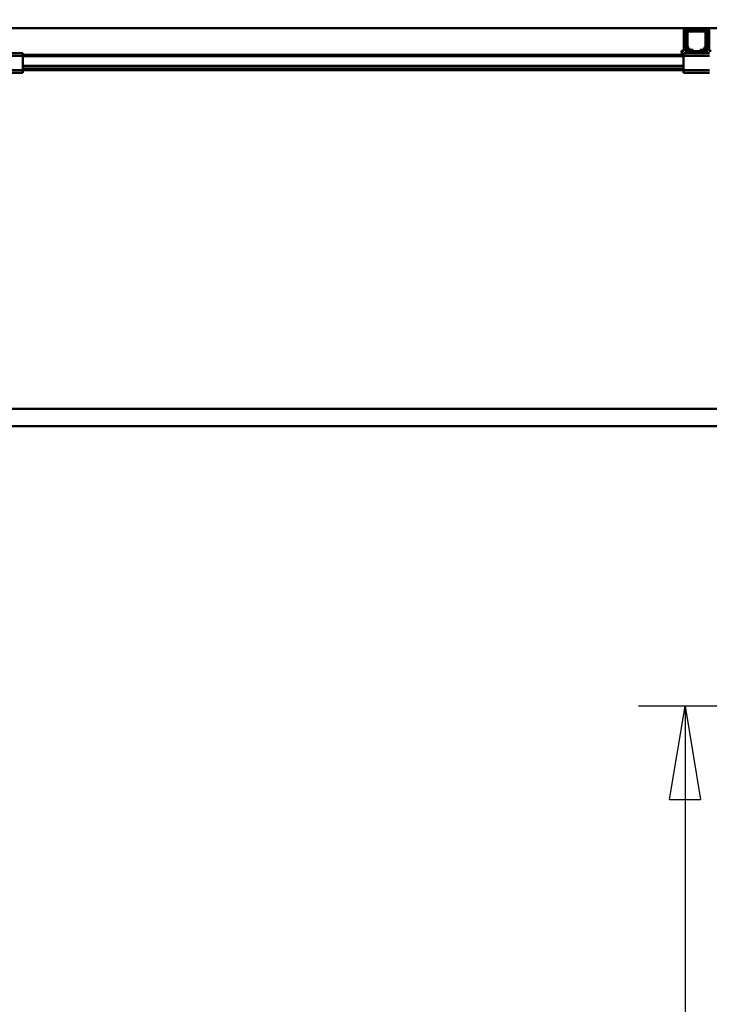
# Model space of a CAD drawing. Units: millimetres. Extents: x 0 to 29700, y 0 to 21000.
# Drawn here: x 10929 to 12260, y 14855 to 16753 of the extents above; entities that cross this region are included whole.
import ezdxf

# ---------------------------------------------------------------- set-up
doc = ezdxf.new("R2010")
doc.units = ezdxf.units.MM
doc.header["$MEASUREMENT"] = 0
doc.layers.add('(1) Shape lines', color=7, linetype='Continuous', lineweight=35)
doc.layers.add('(6) Dimensions', color=7, linetype='Continuous', lineweight=35)
doc.styles.add('Arial', font='ARIAL.TTF')
doc.dimstyles.new('Vertex Style', dxfattribs={"dimscale": 50, "dimtxt": 0.18, "dimasz": 3.6, "dimexe": 1.8, "dimexo": 0.0625, "dimgap": 1.7, "dimtad": 1, "dimdec": 1, "dimdsep": 46, "dimtxsty": 'Arial', "dimblk1": 'CLOSED', "dimblk2": 'CLOSED', "dimsah": 1, "dimcen": 0.09, "dimdle": 1.8, "dimclrd": 9, "dimclre": 9, "dimadec": 1, "dimazin": 2, "dimtfac": 0.65, "dimtdec": 4, "dimtmove": 0, "dimatfit": 3, "dimfxl": 0, "dimtolj": 1, "dimtzin": 0, "dimlwd": 25, "dimlwe": 25, "dimarcsym": 0})

# ---------------------------------------------------------------- blocks, each defined once
blk = doc.blocks.new('_Closed')
at = {"color": 0, "linetype": 'ByBlock', "lineweight": -2}
for p, q in [((-1, 0.166667), (0, 0)), ((-1, 0.166667), (-1, -0.166667)), ((0, 0), (-1, -0.166667)), ((0, 0), (-1, 0))]:
    blk.add_line(p, q, dxfattribs=at)
blk = doc.blocks.new('*D59')
at = {"layer": '(6) Dimensions', "color": 9, "lineweight": 25}
for p, q in [((12363, 15429.9), (12123, 15429.9)), ((12213, 15249.9), (12213, 10509)), ((12363, 10329), (12123, 10329))]:
    blk.add_line(p, q, dxfattribs=at)
at = {"layer": 'Defpoints', "color": 0}
for p in [(12513, 15429.9), (12213, 10329), (12513, 10329)]:
    blk.add_point(p, dxfattribs=at)
at = {"layer": '(6) Dimensions', "color": 9, "lineweight": 25, "xscale": 180, "yscale": 180, "zscale": 180}
for p, rotation in [((12213, 15429.9), 90), ((12213, 10329), 270)]:
    blk.add_blockref('_Closed', p, dxfattribs=dict(at, rotation=rotation))
at = {"layer": '(6) Dimensions', "color": 0, "lineweight": 35, "insert": (12047.1, 13429.9), "char_height": 175, "attachment_point": 5, "rotation": 90, "style": 'Arial'}
blk.add_mtext('\\A1;12000', dxfattribs=at)
blk = doc.blocks.new('*D74')
at = {"layer": '(6) Dimensions', "color": 9, "lineweight": 25}
for p, q in [((12661, 17994.4), (3254, 17994.4)), ((3344, 15809.9), (3344, 17814.4)), ((4185, 15629.9), (3254, 15629.9))]:
    blk.add_line(p, q, dxfattribs=at)
at = {"layer": 'Defpoints', "color": 0}
for p in [(3344, 17994.4), (12811, 17994.4), (4335, 15629.9)]:
    blk.add_point(p, dxfattribs=at)
at = {"layer": '(6) Dimensions', "color": 9, "lineweight": 25, "xscale": 180, "yscale": 180, "zscale": 180}
for p, rotation in [((3344, 17994.4), 90), ((3344, 15629.9), 270)]:
    blk.add_blockref('_Closed', p, dxfattribs=dict(at, rotation=rotation))
at = {"layer": '(6) Dimensions', "color": 0, "lineweight": 35, "insert": (3178.1, 16812.1), "char_height": 175, "attachment_point": 5, "rotation": 90, "style": 'Arial'}
blk.add_mtext('\\A1;2364', dxfattribs=at)
blk = doc.blocks.new('MACRO_13_56ffcba7-fa9f-4c1d-bbdd-ce0a1e2c9ba4')
at = {"layer": '(1) Shape lines', "color": 7, "linetype": 'Continuous', "lineweight": 50, "ltscale": 150}
for p, q in [((-169.1, 6807), (-10829.1, 6807)), ((-2873.7, 6763.7), (-2873.7, 6801)), ((-2869.7, 6763.7), (-2869.7, 6801)), ((-2869.1, 6773.7), (-2869.1, 6798)), ((-2864.1, 6803), (-2867.7, 6803)), ((-2866.6, 6798), (-2866.6, 6773.7)), ((-2864.1, 6803), (-2834.1, 6803)), ((-2834.1, 6800.5), (-2864.1, 6800.5)), ((-2830.4, 6803), (-2834.1, 6803)), ((-2831.6, 6773.7), (-2831.6, 6798)), ((-2829.1, 6798), (-2829.1, 6773.7)), ((-2828.4, 6801), (-2828.4, 6763.7)), ((-2824.4, 6801), (-2824.4, 6763.7)), ((-4249.1, 6759), (-4149.1, 6759)), ((-4149.1, 6754), (-4149.1, 6759)), ((-2877.7, 6763.7), (-2877.7, 6761.7)), ((-2873.7, 6763.7), (-2877.7, 6763.7)), ((-2871.6, 6759), (-2874.1, 6759)), ((-2874.1, 6759), (-2874.1, 6754)), ((-2871.6, 6759), (-2869.1, 6761.5)), ((-2869.1, 6759), (-2871.6, 6759)), ((-2860.8, 6763), (-2869.1, 6763)), ((-2869.1, 6759), (-2869.1, 6763)), ((-2829.1, 6759), (-2869.1, 6759)), ((-2865.1, 6765.5), (-2868.4, 6771.2)), ((-2866.3, 6772.4), (-2863, 6766.7)), ((-2860.8, 6765.5), (-2856.1, 6765.5)), ((-2856.1, 6763), (-2860.8, 6763)), ((-2856.1, 6765.5), (-2856.1, 6763)), ((-2842.1, 6763), (-2856.1, 6763)), ((-2842.1, 6765.5), (-2837.4, 6765.5)), ((-2842.1, 6763), (-2842.1, 6765.5)), ((-2837.4, 6763), (-2842.1, 6763)), ((-2829.1, 6763), (-2837.4, 6763)), ((-2835.2, 6766.7), (-2831.9, 6772.4)), ((-2829.8, 6771.2), (-2833.1, 6765.5)), ((-2829.1, 6759), (-2829.1, 6763)), ((-2829.1, 6761.5), (-2826.6, 6759)), ((-2826.6, 6759), (-2829.1, 6759)), ((-2824.1, 6759), (-2826.6, 6759)), ((-2824.4, 6763.7), (-2820.4, 6763.7)), ((-4249.1, 6754), (-4149.1, 6754)), ((-2874.1, 6756), (-4149.1, 6756)), ((-4149.1, 6726), (-4149.1, 6754)), ((-2874.1, 6753), (-4149.1, 6753)), ((-2874.1, 6754), (-2874.1, 6726)), ((-2824.1, 6754), (-2874.1, 6754)), ((-4249.1, 6726), (-4149.1, 6726)), ((-4249.1, 6721), (-4149.1, 6721)), ((-2874.1, 6734.3), (-4149.1, 6734.3)), ((-2874.1, 6733.2), (-4149.1, 6733.2)), ((-2874.1, 6728), (-4149.1, 6728)), ((-4149.1, 6721), (-4149.1, 6726)), ((-2874.1, 6726), (-4149.1, 6726)), ((-2874.1, 6726), (-2874.1, 6721)), ((-2824.1, 6726), (-2874.1, 6726)), ((-2824.1, 6721), (-2874.1, 6721)), ((-2600.7, 6073), (-7671.6, 6073)), ((-2602.8, 6040), (-7671.6, 6040))]:
    blk.add_line(p, q, dxfattribs=at)
for centre, radius, start, end in [((-2867.7, 6801), 6, 90, 180), ((-2867.7, 6801), 2, 90, 180), ((-2864.1, 6798), 5, 90, 180), ((-2864.1, 6798), 2.5, 90, 180), ((-2834.1, 6798), 5, 0, 90), ((-2834.1, 6798), 2.5, 0, 90), ((-2830.4, 6801), 6, 0, 90), ((-2830.4, 6801), 2, 0, 90), ((-2869.7, 6761.7), 8, 180, 226.1565), ((-2867.7, 6763.7), 2, 180, 226.9191), ((-2864.1, 6773.7), 5, 180, 210), ((-2864.1, 6773.7), 2.5, 180, 210), ((-2860.8, 6768), 5, 210, 270), ((-2860.8, 6768), 2.5, 210, 270), ((-2837.4, 6768), 2.5, 270, 330), ((-2837.4, 6768), 5, 270, 330), ((-2834.1, 6773.7), 2.5, 330, 0), ((-2834.1, 6773.7), 5, 330, 0), ((-2830.4, 6763.7), 2, 313.0809, 0)]:
    blk.add_arc(centre, radius, start, end, dxfattribs=at)

msp = doc.modelspace()

# ---------------------------------------------------------------- block references
at = {"color": 7, "linetype": 'ByBlock', "rotation": 360}
msp.add_blockref('MACRO_13_56ffcba7-fa9f-4c1d-bbdd-ce0a1e2c9ba4', (15084.1, 9929.9), dxfattribs=at)

# ---------------------------------------------------------------- dimensions: what is measured, and where the dimension line sits
at = {"layer": '(6) Dimensions', "color": 7, "lineweight": 35}
for base, p1, p2, override, picture, middle in [((3344, 17994.4), (4335, 15629.9), (12811, 17994.4), {"dimtxt": 3.5, "dimexo": 3, "dimgap": 1.53125, "dimdec": 0, "dimlfac": 0.999789, "dimtxsty": 'Arial', "dimcen": 0}, '*D74', (3344, 16812.15)), ((12213, 10329), (12513, 15429.9), (12513, 10329), {"dimtxt": 3.5, "dimexo": 3, "dimgap": 1.53125, "dimdec": 0, "dimlfac": 2.352526, "dimtxsty": 'Arial', "dimcen": 0}, '*D59', (12213, 13429.9))]:
    dim = msp.add_linear_dim(base=base, p1=p1, p2=p2, angle=90, dimstyle='Vertex Style', override=override, dxfattribs=at)
    dim.commit()
    dim.dimension.update_dxf_attribs({"geometry": picture, "text_midpoint": middle, "dimtype": 160})

doc.saveas('drawing.dxf')
